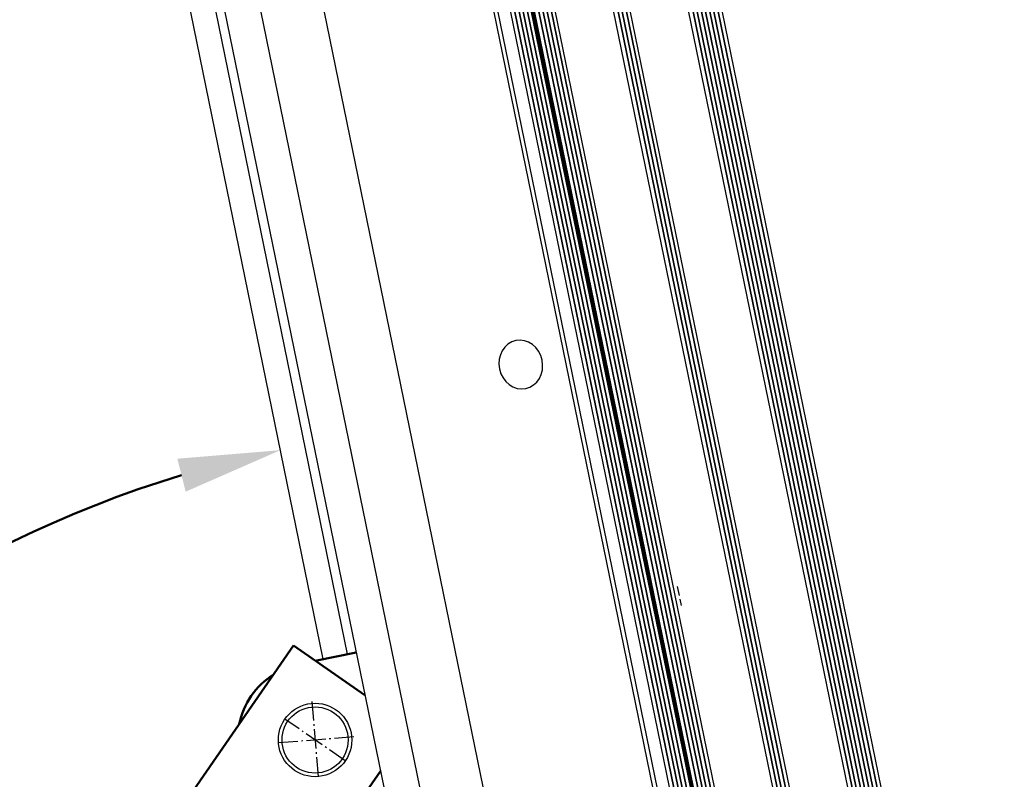
# Model space of a CAD drawing. Units: millimetres. Extents: x -39900 to 10350, y -25737 to 25906.
# Drawn here: x -12470 to -12229, y -21085 to -20899 of the extents above; entities that cross this region are included whole.
import ezdxf

# ---------------------------------------------------------------- set-up
doc = ezdxf.new("R2010")
doc.units = ezdxf.units.MM
for name, pattern in [('AM_DIN_F_W050', [6.25, 4.75, -1.5]), ('AM_DIN_F_W050x2', [3.125, 2.25, -0.875]), ('AM_DIN_G_W050', [13.75, 9.75, -1.5, 1, -1.5]), ('AM_DIN_G_W050x2', [6.875, 4.75, -0.875, 0.375, -0.875])]:
    doc.linetypes.add(name, pattern=pattern)
for name, color, linetype, lineweight in [('AM_0', 7, 'Continuous', 50), ('AM_3N', 6, 'AM_DIN_F_W050', 25), ('AM_5', 5, 'Continuous', 50), ('AM_6', 140, 'Continuous', 35), ('AM_7', 142, 'AM_DIN_G_W050', 25)]:
    doc.layers.add(name, color=color, linetype=linetype, lineweight=lineweight)
doc.styles.get("Standard").update_dxf_attribs({"font": 'ISOCP.SHX'})
doc.dimstyles.new('STANDARD$2', dxfattribs={"dimtxt": 0.18, "dimasz": 0.18, "dimexe": 0.18, "dimexo": 0.0625, "dimgap": 0.09, "dimtad": 0, "dimtih": 1, "dimtoh": 1, "dimdec": 4, "dimzin": 0, "dimdsep": 46, "dimtxsty": 'Standard', "dimcen": 0.09, "dimadec": 0, "dimazin": 0, "dimtfac": 1, "dimtdec": 4, "dimtofl": 0, "dimtmove": 0, "dimatfit": 3, "dimfxl": 1, "dimtolj": 1, "dimtzin": 0, "dimarcsym": 0})

# ---------------------------------------------------------------- blocks, each defined once
blk = doc.blocks.new('*D36')
at = {"layer": 'AM_5', "transparency": 16777216}
blk.add_arc((-12351.9, -21271), 272.25, 106.8396, 179.7368, dxfattribs=at)
for points in [[(-12431.79, -21006.38), (-12429.75, -21014.46), (-12406.54, -21004.29)], [(-12619.99, -21269.58), (-12628.31, -21269.92), (-12623.12, -21294.73)]]:
    blk.add_solid(points, dxfattribs=at)
at = {"layer": 'Defpoints', "color": 0, "transparency": 16777216}
for p in [(-12596.62, -20076.33), (-12396.05, -21055.49), (-12524.65, -21060.57), (-12458.78, -21280.35), (-13458.78, -21367.84)]:
    blk.add_point(p, dxfattribs=at)
at = {"layer": 'AM_5', "color": 1, "transparency": 16777216, "insert": (-12596.21, -21088.82), "char_height": 35, "attachment_point": 5, "rotation": 53.2882}
blk.add_mtext('ca.83°', dxfattribs=at)

msp = doc.modelspace()

# ---------------------------------------------------------------- linework, layer by layer
for p, q in [((-12590.742, -20075.122), (-12390.168, -21054.29)), ((-12396.046, -21055.494), (-12596.62, -20076.326)), ((-12229.208, -21234.148), (-12461.187, -20101.663)), ((-12237.045, -21235.753), (-12469.025, -20103.269)), ((-12579.311, -20119.837), (-12344.964, -21263.882)), ((-12267.221, -21178.137), (-12474.116, -20168.109)), ((-12263.303, -21177.334), (-12470.198, -20167.307)), ((-12285.835, -21181.95), (-12492.73, -20171.922)), ((-12280.937, -21180.946), (-12487.832, -20170.919)), ((-12291.478, -21183.106), (-12498.373, -20173.078)), ((-12286.579, -21182.102), (-12493.474, -20172.075)), ((-12298.81, -21167.254), (-12498.882, -20190.535)), ((-12297.828, -21167.053), (-12497.9, -20190.334)), ((-12521.102, -20285.366), (-12335.013, -21193.823)), ((-12535.995, -20288.406), (-12349.755, -21197.595))]:
    msp.add_line(p, q)
at = {"const_width": 0.8}
msp.add_lwpolyline([(-12493.102, -20171.998), (-12286.207, -21182.026)], dxfattribs=at)
for radius in [9, 8.1]:
    msp.add_circle((-12398.053, -21075.299), radius)
msp.add_arc((-12398.053, -21075.299), 19, 122.44548, 168.28456)
at = {"extrusion": (0, 0, -1)}
msp.add_ellipse((-12347.659, -20983.316), major_axis=(1.204, -5.878), ratio=0.8886987, dxfattribs=at)
at = {"layer": 'AM_0'}
for p, q in [((-12431.775, -21093.328), (-12403.358, -21052.189)), ((-12385.85, -21064.282), (-12403.358, -21052.189)), ((-12397.995, -21055.893), (-12387.988, -21053.843)), ((-12402.978, -21113.22), (-12382.036, -21082.903))]:
    msp.add_line(p, q, dxfattribs=at)
msp.add_arc((-12398.053, -21075.299), 19, 122.44548, 168.28456, dxfattribs=at)
at = {"layer": 'AM_3N', "linetype": 'AM_DIN_F_W050x2'}
msp.add_line((-12309.314, -21037.728), (-12308.371, -21042.332), dxfattribs=at)
at = {"layer": 'AM_6'}
for p, q in [((-12233.026, -21235.443), (-12465.206, -20101.976)), ((-12232.046, -21235.242), (-12464.227, -20101.775)), ((-12231.067, -21235.041), (-12463.247, -20101.575)), ((-12230.087, -21234.841), (-12462.267, -20101.374)), ((-12235.965, -21236.045), (-12468.145, -20102.578)), ((-12234.985, -21235.844), (-12467.166, -20102.377)), ((-12234.006, -21235.643), (-12466.186, -20102.177)), ((-12266.242, -21177.936), (-12473.137, -20167.909)), ((-12265.262, -21177.735), (-12472.157, -20167.708)), ((-12264.282, -21177.535), (-12471.177, -20167.507)), ((-12284.855, -21181.749), (-12491.75, -20171.722)), ((-12283.875, -21181.548), (-12490.771, -20171.521)), ((-12282.896, -21181.348), (-12489.791, -20171.32)), ((-12281.916, -21181.147), (-12488.811, -20171.119)), ((-12290.498, -21182.905), (-12497.393, -20172.877)), ((-12289.518, -21182.704), (-12496.413, -20172.677)), ((-12288.539, -21182.503), (-12495.434, -20172.476)), ((-12287.559, -21182.303), (-12494.454, -20172.275))]:
    msp.add_line(p, q, dxfattribs=at)
at = {"layer": 'AM_7', "linetype": 'AM_DIN_G_W050x2'}
for p, q in [((-12398.821, -21065.83), (-12397.284, -21084.768)), ((-12390.647, -21080.414), (-12405.458, -21070.184)), ((-12388.584, -21074.531), (-12407.521, -21076.068))]:
    msp.add_line(p, q, dxfattribs=at)

# ---------------------------------------------------------------- dimensions: what is measured, and where the dimension line sits
at = {"layer": 'AM_5'}
dim = msp.add_angular_dim_2l(base=(-12524.649, -21060.575), line1=((-12396.046, -21055.494), (-12596.62, -20076.326)), line2=((-12458.783, -21280.35), (-13458.783, -21367.838)), text='ca.<>', dimstyle='STANDARD$2', override={"dimscale": 10, "dimtxt": 3.5, "dimasz": 2.5, "dimexe": 1, "dimexo": 3, "dimgap": 1.5, "dimtad": 1, "dimtih": 0, "dimtoh": 0, "dimdec": 0, "dimzin": 8, "dimcen": 0, "dimclrd": 256, "dimclre": 256, "dimclrt": 1, "dimazin": 2, "dimtp": 0.5, "dimtm": 0.5, "dimtfac": 0.71, "dimtdec": 2, "dimtofl": 1, "dimtolj": 0, "dimtzin": 8, "dimlwd": 65535, "dimlwe": 65535, "dimarcsym": 1}, dxfattribs=at)
dim.commit()
dim.dimension.update_dxf_attribs({"geometry": '*D36', "text_midpoint": (-12596.205, -21088.822)})

doc.saveas('drawing.dxf')
